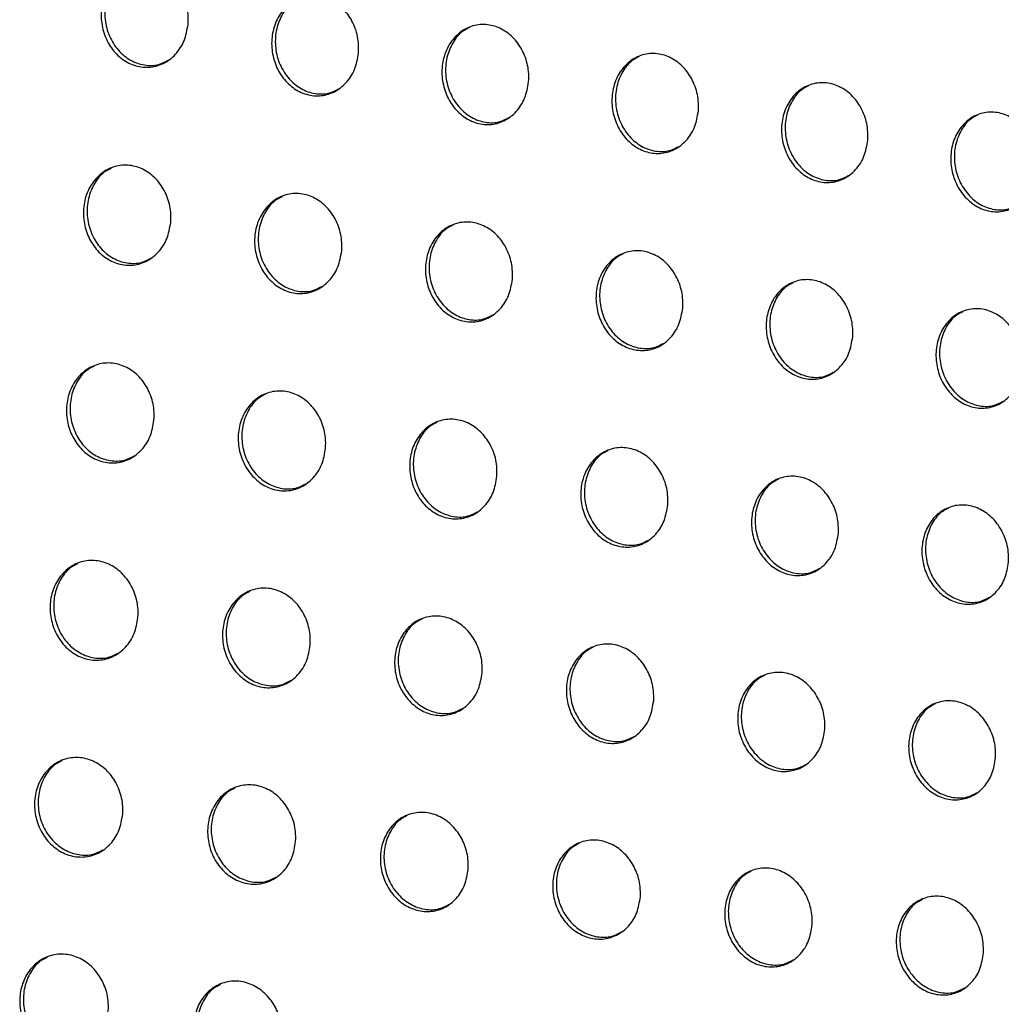
# Model space of a CAD drawing. Units: millimetres. Extents: x -535 to 196, y -573 to 742.
# Drawn here: x -156 to -126, y 350 to 380 of the extents above; entities that cross this region are included whole.
import ezdxf

# ---------------------------------------------------------------- set-up
doc = ezdxf.new("R2010")
doc.units = ezdxf.units.MM

msp = doc.modelspace()

# ---------------------------------------------------------------- linework, layer by layer
at = {"color": 7, "linetype": 'Continuous', "lineweight": 25}
for points, knots in [([(-150.503, 379.385), (-150.534, 379.215), (-150.595, 378.876), (-150.87, 378.459), (-151.246, 378.175), (-151.69, 378.059), (-152.142, 378.122), (-152.552, 378.349), (-152.877, 378.71), (-153.087, 379.168), (-153.16, 379.677), (-153.082, 380.186), (-152.858, 380.634), (-152.509, 380.965), (-152.08, 381.135), (-151.626, 381.127), (-151.2, 380.948), (-150.845, 380.625), (-150.598, 380.193), (-150.49, 379.758), (-150.5, 379.489), (-150.503, 379.385)], [0, 0, 0, 0, 0.055371, 0.110741, 0.166013, 0.220487, 0.273816, 0.326169, 0.378135, 0.430454, 0.483721, 0.538148, 0.593445, 0.648901, 0.703701, 0.757341, 0.809881, 0.861867, 0.914044, 0.967042, 1, 1, 1, 1]), ([(-152.296, 381.028), (-152.376, 380.986), (-152.59, 380.876), (-152.844, 380.535), (-153.02, 380.063), (-153.04, 379.533), (-152.904, 379.02), (-152.63, 378.587), (-152.254, 378.28), (-151.825, 378.135), (-151.422, 378.136), (-151.202, 378.252), (-151.11, 378.3)], [0, 0, 0, 0, 0.064544, 0.172668, 0.282822, 0.393803, 0.503954, 0.611992, 0.71767, 0.821825, 0.925891, 1, 1, 1, 1]), ([(-145.348, 378.518), (-145.378, 378.349), (-145.438, 378.01), (-145.712, 377.594), (-146.085, 377.311), (-146.527, 377.196), (-146.978, 377.258), (-147.388, 377.484), (-147.714, 377.845), (-147.926, 378.303), (-148, 378.812), (-147.924, 379.32), (-147.702, 379.767), (-147.356, 380.097), (-146.929, 380.267), (-146.475, 380.259), (-146.049, 380.081), (-145.693, 379.758), (-145.445, 379.326), (-145.336, 378.891), (-145.345, 378.622), (-145.348, 378.518)], [0, 0, 0, 0, 0.055279, 0.110558, 0.165734, 0.220151, 0.273488, 0.325907, 0.377967, 0.430366, 0.483668, 0.538066, 0.593282, 0.648639, 0.703368, 0.756998, 0.809589, 0.861663, 0.913926, 0.966973, 1, 1, 1, 1]), ([(-147.141, 380.16), (-147.221, 380.119), (-147.435, 380.009), (-147.687, 379.668), (-147.861, 379.197), (-147.88, 378.669), (-147.743, 378.157), (-147.468, 377.724), (-147.093, 377.417), (-146.664, 377.271), (-146.261, 377.272), (-146.042, 377.388), (-145.951, 377.436)], [0, 0, 0, 0, 0.064836, 0.172892, 0.28288, 0.393664, 0.503681, 0.611712, 0.71751, 0.821852, 0.926089, 1, 1, 1, 1]), ([(-140.203, 377.646), (-140.232, 377.477), (-140.291, 377.139), (-140.562, 376.725), (-140.933, 376.442), (-141.373, 376.327), (-141.823, 376.389), (-142.233, 376.615), (-142.561, 376.975), (-142.773, 377.433), (-142.849, 377.942), (-142.775, 378.449), (-142.554, 378.895), (-142.21, 379.224), (-141.786, 379.394), (-141.334, 379.386), (-140.908, 379.209), (-140.551, 378.886), (-140.302, 378.454), (-140.191, 378.02), (-140.199, 377.75), (-140.203, 377.646)], [0, 0, 0, 0, 0.05519, 0.110381, 0.165465, 0.219825, 0.273165, 0.325646, 0.377796, 0.430276, 0.483613, 0.537986, 0.593125, 0.648387, 0.703046, 0.756663, 0.8093, 0.861457, 0.913805, 0.966903, 1, 1, 1, 1]), ([(-141.995, 379.288), (-142.076, 379.247), (-142.289, 379.137), (-142.539, 378.796), (-142.711, 378.326), (-142.728, 377.799), (-142.591, 377.289), (-142.316, 376.856), (-141.94, 376.549), (-141.511, 376.403), (-141.109, 376.403), (-140.891, 376.519), (-140.8, 376.566)], [0, 0, 0, 0, 0.065131, 0.173115, 0.282938, 0.393535, 0.503427, 0.611456, 0.717374, 0.821897, 0.926298, 1, 1, 1, 1]), ([(-135.067, 376.769), (-135.095, 376.6), (-135.153, 376.263), (-135.422, 375.85), (-135.791, 375.568), (-136.229, 375.453), (-136.678, 375.515), (-137.088, 375.74), (-137.416, 376.101), (-137.631, 376.558), (-137.708, 377.067), (-137.635, 377.573), (-137.417, 378.018), (-137.075, 378.346), (-136.652, 378.516), (-136.202, 378.508), (-135.776, 378.331), (-135.419, 378.009), (-135.168, 377.577), (-135.057, 377.142), (-135.064, 376.872), (-135.067, 376.769)], [0, 0, 0, 0, 0.055104, 0.11021, 0.165202, 0.219501, 0.27284, 0.325379, 0.377617, 0.430177, 0.483553, 0.537907, 0.592973, 0.648142, 0.702729, 0.756327, 0.809006, 0.861244, 0.913675, 0.966828, 1, 1, 1, 1]), ([(-136.859, 378.411), (-136.939, 378.37), (-137.152, 378.26), (-137.401, 377.919), (-137.571, 377.45), (-137.586, 376.925), (-137.448, 376.415), (-137.173, 375.983), (-136.797, 375.676), (-136.368, 375.529), (-135.967, 375.529), (-135.75, 375.644), (-135.66, 375.692)], [0, 0, 0, 0, 0.065436, 0.173342, 0.283001, 0.393415, 0.503191, 0.611228, 0.717269, 0.821973, 0.926532, 1, 1, 1, 1]), ([(-129.942, 375.885), (-129.97, 375.717), (-130.027, 375.381), (-130.293, 374.969), (-130.66, 374.688), (-131.096, 374.574), (-131.544, 374.635), (-131.953, 374.86), (-132.283, 375.22), (-132.498, 375.677), (-132.577, 376.186), (-132.506, 376.692), (-132.289, 377.136), (-131.95, 377.463), (-131.529, 377.632), (-131.08, 377.625), (-130.655, 377.448), (-130.297, 377.126), (-130.045, 376.694), (-129.933, 376.259), (-129.939, 375.989), (-129.942, 375.885)], [0, 0, 0, 0, 0.055021, 0.110043, 0.164943, 0.21918, 0.272515, 0.325107, 0.37743, 0.430072, 0.48349, 0.537829, 0.592827, 0.647903, 0.702416, 0.755992, 0.808709, 0.861024, 0.91354, 0.96675, 1, 1, 1, 1]), ([(-131.733, 377.528), (-131.814, 377.487), (-132.026, 377.377), (-132.273, 377.037), (-132.441, 376.569), (-132.455, 376.045), (-132.315, 375.536), (-132.04, 375.104), (-131.664, 374.796), (-131.236, 374.649), (-130.836, 374.649), (-130.62, 374.764), (-130.531, 374.811)], [0, 0, 0, 0, 0.0657526, 0.1735729, 0.2830648, 0.393301, 0.5029706, 0.6110222, 0.7171908, 0.8220749, 0.9267853, 1, 1, 1, 1]), ([(-124.829, 374.996), (-124.857, 374.828), (-124.912, 374.493), (-125.176, 374.082), (-125.541, 373.802), (-125.974, 373.687), (-126.421, 373.748), (-126.831, 373.973), (-127.16, 374.333), (-127.377, 374.791), (-127.457, 375.299), (-127.388, 375.804), (-127.173, 376.247), (-126.836, 376.574), (-126.418, 376.742), (-125.97, 376.735), (-125.546, 376.559), (-125.188, 376.237), (-124.935, 375.805), (-124.821, 375.37), (-124.827, 375.1), (-124.829, 374.996)], [0, 0, 0, 0, 0.054939, 0.109881, 0.164691, 0.218866, 0.272193, 0.324835, 0.377242, 0.429964, 0.483427, 0.537753, 0.592685, 0.647671, 0.70211, 0.755662, 0.808413, 0.860803, 0.913404, 0.966672, 1, 1, 1, 1]), ([(-126.619, 376.639), (-126.7, 376.598), (-126.911, 376.488), (-127.157, 376.148), (-127.322, 375.681), (-127.335, 375.158), (-127.195, 374.651), (-126.919, 374.219), (-126.543, 373.911), (-126.116, 373.763), (-125.717, 373.762), (-125.501, 373.877), (-125.413, 373.924)], [0, 0, 0, 0, 0.066071, 0.173803, 0.283128, 0.393191, 0.50276, 0.610832, 0.717129, 0.82219, 0.927047, 1, 1, 1, 1]), ([(-151.029, 373.392), (-151.059, 373.223), (-151.119, 372.884), (-151.393, 372.468), (-151.769, 372.183), (-152.214, 372.067), (-152.668, 372.128), (-153.08, 372.355), (-153.408, 372.715), (-153.62, 373.172), (-153.694, 373.681), (-153.618, 374.188), (-153.394, 374.635), (-153.046, 374.966), (-152.617, 375.136), (-152.161, 375.129), (-151.732, 374.952), (-151.374, 374.629), (-151.125, 374.197), (-151.016, 373.764), (-151.025, 373.495), (-151.029, 373.392)], [0, 0, 0, 0, 0.055301, 0.110599, 0.16586, 0.22041, 0.273866, 0.326339, 0.378364, 0.430658, 0.483827, 0.538124, 0.593314, 0.648738, 0.703594, 0.757352, 0.810015, 0.862077, 0.914255, 0.967179, 1, 1, 1, 1]), ([(-152.832, 375.029), (-152.912, 374.988), (-153.126, 374.878), (-153.379, 374.537), (-153.555, 374.065), (-153.574, 373.537), (-153.436, 373.026), (-153.161, 372.594), (-152.784, 372.288), (-152.353, 372.143), (-151.948, 372.144), (-151.726, 372.26), (-151.634, 372.308)], [0, 0, 0, 0, 0.064221, 0.172532, 0.282738, 0.3936, 0.503509, 0.611295, 0.71683, 0.821008, 0.925246, 1, 1, 1, 1]), ([(-145.856, 372.535), (-145.885, 372.366), (-145.944, 372.028), (-146.216, 371.613), (-146.59, 371.329), (-147.032, 371.213), (-147.485, 371.274), (-147.898, 371.5), (-148.227, 371.86), (-148.44, 372.317), (-148.516, 372.825), (-148.442, 373.331), (-148.22, 373.777), (-147.875, 374.107), (-147.448, 374.278), (-146.993, 374.271), (-146.564, 374.094), (-146.206, 373.771), (-145.955, 373.34), (-145.845, 372.907), (-145.853, 372.638), (-145.856, 372.535)], [0, 0, 0, 0, 0.055207, 0.110411, 0.165574, 0.220061, 0.273522, 0.32606, 0.378181, 0.430561, 0.483769, 0.53804, 0.593148, 0.648469, 0.703249, 0.756992, 0.809706, 0.861859, 0.914127, 0.967105, 1, 1, 1, 1]), ([(-147.659, 374.171), (-147.739, 374.13), (-147.953, 374.02), (-148.205, 373.679), (-148.378, 373.209), (-148.395, 372.682), (-148.257, 372.172), (-147.981, 371.741), (-147.604, 371.434), (-147.174, 371.289), (-146.769, 371.289), (-146.548, 371.405), (-146.456, 371.454)], [0, 0, 0, 0, 0.0645372, 0.1727721, 0.282801, 0.3934602, 0.5032355, 0.6110221, 0.7166853, 0.8210582, 0.92547, 1, 1, 1, 1]), ([(-140.693, 371.672), (-140.721, 371.504), (-140.779, 371.167), (-141.049, 370.753), (-141.42, 370.47), (-141.861, 370.354), (-142.313, 370.415), (-142.725, 370.64), (-143.055, 371), (-143.27, 371.457), (-143.347, 371.964), (-143.275, 372.47), (-143.056, 372.915), (-142.712, 373.244), (-142.287, 373.414), (-141.834, 373.408), (-141.405, 373.231), (-141.046, 372.909), (-140.794, 372.478), (-140.683, 372.044), (-140.69, 371.775), (-140.693, 371.672)], [0, 0, 0, 0, 0.055117, 0.110232, 0.165298, 0.219725, 0.273186, 0.325785, 0.377999, 0.430463, 0.483711, 0.537959, 0.59299, 0.648211, 0.702917, 0.756644, 0.809403, 0.861641, 0.913997, 0.96703, 1, 1, 1, 1]), ([(-142.496, 373.308), (-142.576, 373.267), (-142.79, 373.158), (-143.04, 372.817), (-143.211, 372.348), (-143.226, 371.822), (-143.087, 371.313), (-142.81, 370.882), (-142.433, 370.576), (-142.003, 370.43), (-141.599, 370.43), (-141.38, 370.545), (-141.288, 370.594)], [0, 0, 0, 0, 0.064852, 0.173008, 0.282864, 0.39333, 0.502981, 0.610772, 0.716563, 0.821124, 0.925702, 1, 1, 1, 1]), ([(-135.54, 370.804), (-135.568, 370.636), (-135.624, 370.3), (-135.892, 369.887), (-136.261, 369.605), (-136.699, 369.489), (-137.15, 369.55), (-137.563, 369.774), (-137.894, 370.134), (-138.11, 370.591), (-138.189, 371.098), (-138.118, 371.603), (-137.901, 372.047), (-137.56, 372.375), (-137.137, 372.545), (-136.685, 372.539), (-136.257, 372.363), (-135.897, 372.041), (-135.644, 371.61), (-135.531, 371.176), (-135.537, 370.907), (-135.54, 370.804)], [0, 0, 0, 0, 0.05503, 0.110058, 0.16503, 0.219393, 0.27285, 0.325507, 0.377811, 0.430358, 0.483648, 0.537879, 0.592837, 0.647962, 0.702592, 0.756298, 0.809098, 0.861418, 0.913861, 0.966951, 1, 1, 1, 1]), ([(-137.343, 372.44), (-137.423, 372.399), (-137.636, 372.29), (-137.884, 371.949), (-138.053, 371.481), (-138.067, 370.957), (-137.926, 370.449), (-137.65, 370.018), (-137.273, 369.712), (-136.843, 369.565), (-136.44, 369.565), (-136.221, 369.68), (-136.131, 369.728)], [0, 0, 0, 0, 0.065174, 0.173246, 0.282931, 0.39321, 0.502747, 0.61055, 0.716471, 0.821218, 0.925955, 1, 1, 1, 1]), ([(-130.398, 369.93), (-130.426, 369.762), (-130.481, 369.427), (-130.746, 369.016), (-131.113, 368.734), (-131.549, 368.619), (-131.999, 368.679), (-132.411, 368.903), (-132.743, 369.263), (-132.961, 369.72), (-133.041, 370.227), (-132.972, 370.731), (-132.757, 371.174), (-132.418, 371.501), (-131.997, 371.67), (-131.547, 371.664), (-131.119, 371.488), (-130.759, 371.167), (-130.505, 370.736), (-130.39, 370.302), (-130.396, 370.033), (-130.398, 369.93)], [0, 0, 0, 0, 0.054946, 0.109891, 0.16477, 0.219067, 0.272517, 0.325226, 0.377617, 0.430248, 0.483584, 0.5378, 0.59269, 0.647722, 0.702274, 0.755955, 0.808792, 0.86119, 0.913721, 0.96687, 1, 1, 1, 1]), ([(-132.201, 371.567), (-132.281, 371.525), (-132.493, 371.416), (-132.74, 371.076), (-132.906, 370.609), (-132.918, 370.086), (-132.777, 369.579), (-132.5, 369.149), (-132.123, 368.842), (-131.694, 368.695), (-131.292, 368.694), (-131.074, 368.809), (-130.984, 368.856)], [0, 0, 0, 0, 0.065504, 0.173486, 0.282998, 0.393097, 0.502528, 0.610351, 0.716405, 0.821336, 0.926226, 1, 1, 1, 1]), ([(-125.269, 369.049), (-125.296, 368.882), (-125.35, 368.547), (-125.613, 368.137), (-125.977, 367.857), (-126.411, 367.742), (-126.859, 367.802), (-127.272, 368.026), (-127.604, 368.385), (-127.823, 368.842), (-127.905, 369.349), (-127.837, 369.852), (-127.624, 370.294), (-127.288, 370.62), (-126.87, 370.789), (-126.42, 370.783), (-125.993, 370.608), (-125.633, 370.286), (-125.378, 369.856), (-125.262, 369.422), (-125.267, 369.152), (-125.269, 369.049)], [0, 0, 0, 0, 0.0548646, 0.1097293, 0.1645172, 0.2187496, 0.27219, 0.3249471, 0.3774221, 0.4301363, 0.4835186, 0.537725, 0.5925501, 0.6474895, 0.7019656, 0.7556199, 0.8084897, 0.8609643, 0.9135805, 0.9667893, 1, 1, 1, 1]), ([(-127.07, 370.687), (-127.15, 370.645), (-127.362, 370.536), (-127.607, 370.196), (-127.771, 369.73), (-127.782, 369.208), (-127.64, 368.702), (-127.362, 368.272), (-126.985, 367.965), (-126.556, 367.818), (-126.156, 367.816), (-125.939, 367.931), (-125.85, 367.978)], [0, 0, 0, 0, 0.065833, 0.173722, 0.283064, 0.392988, 0.502321, 0.610168, 0.716356, 0.821465, 0.926502, 1, 1, 1, 1]), ([(-151.535, 367.41), (-151.564, 367.241), (-151.623, 366.903), (-151.897, 366.487), (-152.272, 366.202), (-152.717, 366.085), (-153.174, 366.145), (-153.589, 366.371), (-153.919, 366.731), (-154.133, 367.187), (-154.209, 367.694), (-154.135, 368.199), (-153.912, 368.645), (-153.565, 368.976), (-153.135, 369.148), (-152.677, 369.142), (-152.246, 368.965), (-151.885, 368.643), (-151.634, 368.212), (-151.524, 367.78), (-151.532, 367.512), (-151.535, 367.41)], [0, 0, 0, 0, 0.055219, 0.110433, 0.165673, 0.220295, 0.273884, 0.326488, 0.378584, 0.430862, 0.483934, 0.538092, 0.593163, 0.64854, 0.703447, 0.757327, 0.810125, 0.862277, 0.914464, 0.967316, 1, 1, 1, 1]), ([(-153.349, 369.04), (-153.429, 368.999), (-153.644, 368.89), (-153.896, 368.549), (-154.071, 368.078), (-154.088, 367.55), (-153.949, 367.041), (-153.672, 366.611), (-153.294, 366.306), (-152.862, 366.161), (-152.454, 366.162), (-152.231, 366.278), (-152.138, 366.327)], [0, 0, 0, 0, 0.063916, 0.172417, 0.282659, 0.393376, 0.503018, 0.610543, 0.715941, 0.820163, 0.924597, 1, 1, 1, 1]), ([(-146.343, 366.562), (-146.372, 366.394), (-146.43, 366.057), (-146.701, 365.642), (-147.074, 365.358), (-147.517, 365.241), (-147.972, 365.301), (-148.388, 365.526), (-148.719, 365.886), (-148.935, 366.342), (-149.012, 366.848), (-148.94, 367.353), (-148.72, 367.798), (-148.375, 368.128), (-147.947, 368.299), (-147.491, 368.293), (-147.059, 368.117), (-146.698, 367.795), (-146.445, 367.365), (-146.334, 366.933), (-146.341, 366.665), (-146.343, 366.562)], [0, 0, 0, 0, 0.055124, 0.110244, 0.165382, 0.219937, 0.273526, 0.326193, 0.378388, 0.430756, 0.483871, 0.538007, 0.592996, 0.648268, 0.703094, 0.756955, 0.809801, 0.862044, 0.914325, 0.967236, 1, 1, 1, 1]), ([(-148.158, 368.192), (-148.238, 368.152), (-148.452, 368.042), (-148.703, 367.702), (-148.875, 367.232), (-148.891, 366.706), (-148.751, 366.198), (-148.473, 365.768), (-148.095, 365.463), (-147.663, 365.317), (-147.256, 365.317), (-147.034, 365.434), (-146.942, 365.482)], [0, 0, 0, 0, 0.064256, 0.172672, 0.282728, 0.393238, 0.502751, 0.610284, 0.71582, 0.820242, 0.924851, 1, 1, 1, 1]), ([(-141.162, 365.71), (-141.19, 365.541), (-141.246, 365.205), (-141.515, 364.792), (-141.886, 364.509), (-142.327, 364.392), (-142.781, 364.452), (-143.197, 364.676), (-143.529, 365.036), (-143.746, 365.491), (-143.825, 365.998), (-143.755, 366.502), (-143.537, 366.945), (-143.194, 367.274), (-142.769, 367.445), (-142.314, 367.44), (-141.883, 367.264), (-141.521, 366.943), (-141.267, 366.512), (-141.153, 366.08), (-141.16, 365.812), (-141.162, 365.71)], [0, 0, 0, 0, 0.055034, 0.110063, 0.165103, 0.219593, 0.273178, 0.325905, 0.378194, 0.430649, 0.483809, 0.537925, 0.592838, 0.648009, 0.702756, 0.756595, 0.809485, 0.861814, 0.914187, 0.967156, 1, 1, 1, 1]), ([(-142.977, 367.339), (-143.057, 367.299), (-143.27, 367.189), (-143.52, 366.849), (-143.69, 366.38), (-143.703, 365.856), (-143.562, 365.349), (-143.284, 364.919), (-142.906, 364.614), (-142.474, 364.468), (-142.068, 364.468), (-141.847, 364.584), (-141.755, 364.632)], [0, 0, 0, 0, 0.064591, 0.17292, 0.282796, 0.39311, 0.502502, 0.610047, 0.715719, 0.820335, 0.925109, 1, 1, 1, 1]), ([(-135.991, 364.851), (-136.019, 364.683), (-136.074, 364.348), (-136.34, 363.936), (-136.708, 363.654), (-137.147, 363.538), (-137.6, 363.597), (-138.016, 363.821), (-138.349, 364.18), (-138.568, 364.636), (-138.649, 365.141), (-138.58, 365.645), (-138.364, 366.087), (-138.024, 366.415), (-137.601, 366.586), (-137.147, 366.581), (-136.716, 366.405), (-136.354, 366.084), (-136.099, 365.654), (-135.984, 365.222), (-135.989, 364.954), (-135.991, 364.851)], [0, 0, 0, 0, 0.054947, 0.10989, 0.164834, 0.219256, 0.272834, 0.325616, 0.377996, 0.430537, 0.483743, 0.537845, 0.592686, 0.647759, 0.702427, 0.756241, 0.80917, 0.861581, 0.914043, 0.967073, 1, 1, 1, 1]), ([(-137.806, 366.481), (-137.886, 366.44), (-138.099, 366.331), (-138.347, 365.991), (-138.514, 365.523), (-138.526, 365), (-138.384, 364.494), (-138.105, 364.065), (-137.727, 363.76), (-137.296, 363.613), (-136.891, 363.613), (-136.671, 363.728), (-136.58, 363.776)], [0, 0, 0, 0, 0.064931, 0.173169, 0.282867, 0.392993, 0.502274, 0.609838, 0.715647, 0.820452, 0.925385, 1, 1, 1, 1]), ([(-130.832, 363.986), (-130.859, 363.819), (-130.913, 363.485), (-131.177, 363.074), (-131.542, 362.793), (-131.979, 362.677), (-132.431, 362.736), (-132.846, 362.959), (-133.181, 363.318), (-133.401, 363.773), (-133.483, 364.279), (-133.416, 364.782), (-133.202, 365.223), (-132.865, 365.55), (-132.444, 365.72), (-131.992, 365.715), (-131.561, 365.541), (-131.198, 365.22), (-130.942, 364.79), (-130.826, 364.357), (-130.83, 364.089), (-130.832, 363.986)], [0, 0, 0, 0, 0.054863, 0.109724, 0.164573, 0.218927, 0.272494, 0.325326, 0.377793, 0.430421, 0.483676, 0.537767, 0.592542, 0.647519, 0.702107, 0.755893, 0.808856, 0.861346, 0.913897, 0.966988, 1, 1, 1, 1]), ([(-132.646, 365.617), (-132.726, 365.576), (-132.938, 365.466), (-133.185, 365.127), (-133.35, 364.66), (-133.36, 364.139), (-133.217, 363.634), (-132.938, 363.205), (-132.559, 362.899), (-132.129, 362.752), (-131.725, 362.751), (-131.506, 362.866), (-131.416, 362.914)], [0, 0, 0, 0, 0.0652755, 0.1734168, 0.2829379, 0.3928824, 0.5020622, 0.6096532, 0.7156009, 0.8205916, 0.9256766, 1, 1, 1, 1]), ([(-125.685, 363.115), (-125.712, 362.948), (-125.765, 362.615), (-126.026, 362.205), (-126.389, 361.925), (-126.824, 361.809), (-127.274, 361.868), (-127.689, 362.091), (-128.024, 362.449), (-128.246, 362.905), (-128.329, 363.41), (-128.264, 363.912), (-128.053, 364.353), (-127.717, 364.679), (-127.299, 364.848), (-126.848, 364.843), (-126.419, 364.669), (-126.055, 364.349), (-125.798, 363.919), (-125.68, 363.486), (-125.684, 363.218), (-125.685, 363.115)], [0, 0, 0, 0, 0.054783, 0.109565, 0.164323, 0.218609, 0.272163, 0.325041, 0.377591, 0.430304, 0.483609, 0.537693, 0.592404, 0.64729, 0.701798, 0.755554, 0.808548, 0.861113, 0.913751, 0.966904, 1, 1, 1, 1]), ([(-127.498, 364.746), (-127.578, 364.705), (-127.79, 364.595), (-128.034, 364.256), (-128.197, 363.791), (-128.206, 363.27), (-128.062, 362.767), (-127.783, 362.338), (-127.404, 362.032), (-126.974, 361.885), (-126.571, 361.883), (-126.354, 361.998), (-126.264, 362.045)], [0, 0, 0, 0, 0.065617, 0.17366, 0.283007, 0.392777, 0.501864, 0.609485, 0.715571, 0.820742, 0.925971, 1, 1, 1, 1]), ([(-152.019, 361.439), (-152.048, 361.27), (-152.106, 360.933), (-152.378, 360.518), (-152.753, 360.233), (-153.199, 360.115), (-153.658, 360.174), (-154.076, 360.398), (-154.409, 360.758), (-154.626, 361.213), (-154.703, 361.719), (-154.63, 362.222), (-154.41, 362.667), (-154.064, 362.997), (-153.633, 363.17), (-153.173, 363.166), (-152.739, 362.99), (-152.376, 362.668), (-152.122, 362.238), (-152.01, 361.808), (-152.017, 361.541), (-152.019, 361.439)], [0, 0, 0, 0, 0.0551248, 0.1102423, 0.1654492, 0.220138, 0.2738633, 0.3266091, 0.3787907, 0.4310615, 0.4840385, 0.5380523, 0.5929907, 0.6483092, 0.7032593, 0.7572625, 0.8102046, 0.8624585, 0.9146662, 0.9674497, 1, 1, 1, 1]), ([(-153.846, 363.062), (-153.926, 363.022), (-154.14, 362.913), (-154.393, 362.572), (-154.566, 362.102), (-154.582, 361.576), (-154.441, 361.068), (-154.162, 360.64), (-153.782, 360.336), (-153.349, 360.19), (-152.939, 360.191), (-152.715, 360.308), (-152.62, 360.357)], [0, 0, 0, 0, 0.06364, 0.172329, 0.282589, 0.393133, 0.502487, 0.609744, 0.715017, 0.819305, 0.923959, 1, 1, 1, 1]), ([(-146.809, 360.602), (-146.837, 360.434), (-146.893, 360.097), (-147.163, 359.684), (-147.535, 359.4), (-147.979, 359.282), (-148.437, 359.341), (-148.855, 359.564), (-149.19, 359.923), (-149.408, 360.378), (-149.487, 360.883), (-149.416, 361.386), (-149.198, 361.83), (-148.854, 362.159), (-148.426, 362.332), (-147.968, 362.328), (-147.533, 362.152), (-147.169, 361.831), (-146.914, 361.402), (-146.801, 360.971), (-146.807, 360.704), (-146.809, 360.602)], [0, 0, 0, 0, 0.05503, 0.110054, 0.165157, 0.219775, 0.273494, 0.326301, 0.378581, 0.430946, 0.483971, 0.537967, 0.592826, 0.648037, 0.702902, 0.75688, 0.809867, 0.862212, 0.914517, 0.967364, 1, 1, 1, 1]), ([(-148.636, 362.225), (-148.716, 362.184), (-148.93, 362.075), (-149.18, 361.735), (-149.351, 361.266), (-149.365, 360.741), (-149.223, 360.235), (-148.943, 359.807), (-148.564, 359.503), (-148.13, 359.357), (-147.721, 359.357), (-147.498, 359.474), (-147.405, 359.523)], [0, 0, 0, 0, 0.064003, 0.172597, 0.282663, 0.393, 0.50223, 0.609505, 0.714925, 0.819417, 0.924243, 1, 1, 1, 1]), ([(-141.608, 359.759), (-141.636, 359.592), (-141.691, 359.256), (-141.958, 358.844), (-142.328, 358.561), (-142.77, 358.443), (-143.226, 358.501), (-143.645, 358.725), (-143.98, 359.083), (-144.2, 359.538), (-144.281, 360.043), (-144.212, 360.545), (-143.996, 360.988), (-143.655, 361.316), (-143.229, 361.488), (-142.772, 361.484), (-142.338, 361.309), (-141.973, 360.989), (-141.717, 360.559), (-141.601, 360.128), (-141.607, 359.861), (-141.608, 359.759)], [0, 0, 0, 0, 0.054941, 0.109875, 0.164878, 0.219425, 0.273137, 0.326, 0.378375, 0.43083, 0.483904, 0.537885, 0.59267, 0.647779, 0.70256, 0.756512, 0.80954, 0.861971, 0.914369, 0.967278, 1, 1, 1, 1]), ([(-143.436, 361.382), (-143.515, 361.342), (-143.729, 361.232), (-143.978, 360.893), (-144.147, 360.425), (-144.158, 359.901), (-144.015, 359.396), (-143.735, 358.969), (-143.355, 358.665), (-142.922, 358.518), (-142.514, 358.518), (-142.292, 358.634), (-142.199, 358.683)], [0, 0, 0, 0, 0.0643588, 0.172857, 0.2827364, 0.3928764, 0.501992, 0.6092883, 0.7148514, 0.8195405, 0.9245313, 1, 1, 1, 1]), ([(-136.419, 358.91), (-136.446, 358.743), (-136.5, 358.409), (-136.765, 357.998), (-137.132, 357.716), (-137.572, 357.598), (-138.027, 357.656), (-138.445, 357.879), (-138.782, 358.238), (-139.003, 358.692), (-139.085, 359.197), (-139.018, 359.698), (-138.804, 360.14), (-138.466, 360.467), (-138.042, 360.639), (-137.587, 360.635), (-137.153, 360.461), (-136.788, 360.14), (-136.53, 359.711), (-136.413, 359.28), (-136.418, 359.013), (-136.419, 358.91)], [0, 0, 0, 0, 0.054855, 0.109705, 0.164611, 0.219086, 0.272785, 0.3257, 0.378166, 0.43071, 0.483835, 0.537805, 0.592521, 0.647531, 0.702229, 0.756152, 0.809215, 0.861727, 0.914217, 0.96719, 1, 1, 1, 1]), ([(-138.246, 360.534), (-138.326, 360.493), (-138.539, 360.384), (-138.786, 360.045), (-138.952, 359.578), (-138.962, 359.056), (-138.818, 358.552), (-138.538, 358.125), (-138.158, 357.82), (-137.725, 357.674), (-137.318, 357.673), (-137.097, 357.789), (-137.005, 357.837)], [0, 0, 0, 0, 0.064716, 0.173115, 0.282812, 0.392764, 0.501775, 0.609099, 0.714806, 0.819687, 0.924834, 1, 1, 1, 1]), ([(-131.242, 358.055), (-131.268, 357.889), (-131.321, 357.555), (-131.583, 357.146), (-131.948, 356.865), (-132.385, 356.747), (-132.839, 356.805), (-133.257, 357.027), (-133.595, 357.386), (-133.817, 357.84), (-133.902, 358.344), (-133.836, 358.845), (-133.624, 359.286), (-133.288, 359.612), (-132.867, 359.783), (-132.413, 359.779), (-131.98, 359.605), (-131.615, 359.285), (-131.355, 358.856), (-131.237, 358.425), (-131.241, 358.158), (-131.242, 358.055)], [0, 0, 0, 0, 0.054774, 0.109543, 0.164354, 0.218758, 0.272441, 0.325402, 0.377954, 0.430587, 0.483764, 0.537729, 0.59238, 0.647295, 0.701911, 0.755801, 0.808894, 0.861484, 0.914063, 0.967101, 1, 1, 1, 1]), ([(-133.068, 359.679), (-133.148, 359.638), (-133.36, 359.529), (-133.606, 359.19), (-133.77, 358.724), (-133.778, 358.204), (-133.632, 357.701), (-133.352, 357.275), (-132.972, 356.97), (-132.539, 356.823), (-132.133, 356.822), (-131.914, 356.937), (-131.822, 356.985)], [0, 0, 0, 0, 0.065075, 0.173371, 0.282886, 0.392659, 0.501576, 0.608935, 0.714787, 0.819855, 0.925149, 1, 1, 1, 1]), ([(-126.077, 357.193), (-126.103, 357.027), (-126.154, 356.695), (-126.415, 356.287), (-126.777, 356.006), (-127.212, 355.889), (-127.664, 355.947), (-128.082, 356.169), (-128.42, 356.527), (-128.644, 356.981), (-128.73, 357.485), (-128.666, 357.985), (-128.457, 358.425), (-128.123, 358.75), (-127.704, 358.921), (-127.252, 358.917), (-126.82, 358.743), (-126.454, 358.424), (-126.193, 357.995), (-126.074, 357.563), (-126.076, 357.296), (-126.077, 357.193)], [0, 0, 0, 0, 0.054696, 0.109388, 0.164108, 0.218442, 0.272108, 0.325111, 0.377745, 0.430464, 0.483695, 0.537656, 0.592247, 0.647071, 0.701605, 0.755461, 0.808581, 0.861244, 0.913911, 0.967013, 1, 1, 1, 1]), ([(-127.902, 358.818), (-127.982, 358.777), (-128.194, 358.668), (-128.438, 358.33), (-128.599, 357.865), (-128.606, 357.346), (-128.459, 356.844), (-128.178, 356.417), (-127.798, 356.112), (-127.366, 355.965), (-126.962, 355.963), (-126.743, 356.078), (-126.653, 356.126)], [0, 0, 0, 0, 0.065428, 0.17362, 0.282959, 0.39256, 0.50139, 0.608789, 0.714784, 0.820032, 0.925466, 1, 1, 1, 1]), ([(-152.481, 355.481), (-152.509, 355.312), (-152.565, 354.976), (-152.836, 354.562), (-153.209, 354.277), (-153.657, 354.158), (-154.117, 354.216), (-154.539, 354.439), (-154.875, 354.798), (-155.095, 355.252), (-155.174, 355.756), (-155.103, 356.257), (-154.885, 356.701), (-154.539, 357.031), (-154.109, 357.205), (-153.647, 357.202), (-153.21, 357.027), (-152.843, 356.706), (-152.587, 356.277), (-152.473, 355.848), (-152.478, 355.582), (-152.481, 355.481)], [0, 0, 0, 0, 0.055019, 0.110028, 0.165189, 0.219936, 0.273799, 0.326696, 0.378977, 0.431252, 0.484139, 0.538004, 0.592799, 0.648044, 0.703027, 0.757153, 0.810248, 0.862617, 0.914856, 0.967578, 1, 1, 1, 1]), ([(-154.321, 357.097), (-154.4, 357.057), (-154.615, 356.948), (-154.866, 356.608), (-155.039, 356.138), (-155.052, 355.613), (-154.909, 355.108), (-154.628, 354.681), (-154.247, 354.378), (-153.812, 354.233), (-153.399, 354.234), (-153.174, 354.351), (-153.079, 354.4)], [0, 0, 0, 0, 0.063403, 0.172274, 0.282529, 0.392874, 0.50192, 0.608907, 0.714071, 0.818449, 0.923346, 1, 1, 1, 1]), ([(-147.25, 354.654), (-147.278, 354.487), (-147.332, 354.151), (-147.601, 353.739), (-147.972, 353.455), (-148.417, 353.335), (-148.876, 353.393), (-149.298, 353.615), (-149.636, 353.974), (-149.856, 354.428), (-149.938, 354.931), (-149.869, 355.432), (-149.652, 355.875), (-149.31, 356.204), (-148.882, 356.377), (-148.421, 356.374), (-147.984, 356.2), (-147.617, 355.88), (-147.359, 355.451), (-147.243, 355.022), (-147.248, 354.756), (-147.25, 354.654)], [0, 0, 0, 0, 0.054926, 0.109843, 0.164899, 0.219571, 0.273422, 0.326376, 0.378755, 0.431127, 0.484066, 0.537919, 0.592638, 0.647776, 0.702669, 0.756764, 0.8099, 0.862358, 0.914697, 0.967486, 1, 1, 1, 1]), ([(-149.09, 356.27), (-149.17, 356.23), (-149.384, 356.121), (-149.634, 355.781), (-149.804, 355.313), (-149.815, 354.79), (-149.67, 354.286), (-149.389, 353.86), (-149.008, 353.556), (-148.573, 353.411), (-148.162, 353.411), (-147.937, 353.528), (-147.843, 353.577)], [0, 0, 0, 0, 0.063787, 0.172552, 0.282609, 0.392747, 0.501679, 0.608694, 0.714012, 0.818596, 0.923662, 1, 1, 1, 1]), ([(-142.03, 353.822), (-142.057, 353.655), (-142.111, 353.321), (-142.376, 352.91), (-142.745, 352.626), (-143.188, 352.507), (-143.646, 352.564), (-144.068, 352.786), (-144.406, 353.144), (-144.629, 353.598), (-144.712, 354.101), (-144.645, 354.602), (-144.431, 355.043), (-144.091, 355.371), (-143.665, 355.544), (-143.206, 355.541), (-142.769, 355.368), (-142.402, 355.048), (-142.142, 354.619), (-142.025, 354.19), (-142.029, 353.923), (-142.03, 353.822)], [0, 0, 0, 0, 0.054838, 0.109668, 0.164624, 0.21922, 0.273057, 0.326064, 0.378536, 0.431001, 0.483995, 0.537838, 0.592485, 0.647521, 0.702327, 0.75639, 0.809561, 0.862105, 0.914539, 0.967394, 1, 1, 1, 1]), ([(-143.871, 355.438), (-143.95, 355.398), (-144.164, 355.289), (-144.412, 354.95), (-144.579, 354.482), (-144.589, 353.96), (-144.443, 353.458), (-144.161, 353.032), (-143.78, 352.728), (-143.345, 352.582), (-142.935, 352.582), (-142.712, 352.699), (-142.618, 352.747)], [0, 0, 0, 0, 0.064163, 0.172823, 0.282687, 0.392631, 0.501456, 0.608504, 0.713972, 0.818755, 0.923981, 1, 1, 1, 1]), ([(-136.822, 352.984), (-136.848, 352.817), (-136.901, 352.484), (-137.164, 352.074), (-137.53, 351.792), (-137.97, 351.673), (-138.427, 351.73), (-138.849, 351.951), (-139.188, 352.309), (-139.412, 352.763), (-139.497, 353.266), (-139.432, 353.765), (-139.22, 354.205), (-138.883, 354.532), (-138.459, 354.705), (-138.002, 354.702), (-137.566, 354.529), (-137.197, 354.21), (-136.937, 353.781), (-136.818, 353.351), (-136.821, 353.085), (-136.822, 352.984)], [0, 0, 0, 0, 0.054755, 0.109503, 0.16436, 0.218882, 0.272701, 0.325754, 0.378316, 0.430873, 0.483922, 0.537759, 0.592341, 0.647279, 0.701998, 0.756027, 0.809229, 0.861851, 0.914378, 0.967301, 1, 1, 1, 1]), ([(-138.662, 354.6), (-138.741, 354.559), (-138.954, 354.45), (-139.201, 354.112), (-139.366, 353.645), (-139.373, 353.125), (-139.226, 352.623), (-138.944, 352.198), (-138.563, 351.895), (-138.128, 351.748), (-137.719, 351.747), (-137.497, 351.863), (-137.405, 351.912)], [0, 0, 0, 0, 0.064538, 0.173091, 0.282767, 0.392525, 0.501255, 0.608341, 0.71396, 0.818936, 0.924313, 1, 1, 1, 1]), ([(-131.626, 352.138), (-131.652, 351.972), (-131.703, 351.64), (-131.964, 351.232), (-132.327, 350.95), (-132.765, 350.832), (-133.221, 350.888), (-133.642, 351.11), (-133.982, 351.467), (-134.208, 351.921), (-134.295, 352.423), (-134.231, 352.922), (-134.022, 353.361), (-133.686, 353.687), (-133.265, 353.859), (-132.81, 353.857), (-132.374, 353.684), (-132.005, 353.365), (-131.743, 352.937), (-131.623, 352.507), (-131.625, 352.24), (-131.626, 352.138)], [0, 0, 0, 0, 0.054676, 0.109346, 0.16411, 0.218557, 0.272354, 0.325449, 0.378095, 0.430742, 0.483848, 0.537684, 0.592206, 0.647049, 0.701684, 0.755674, 0.808902, 0.861599, 0.914215, 0.967207, 1, 1, 1, 1]), ([(-133.465, 353.755), (-133.545, 353.715), (-133.757, 353.606), (-134.002, 353.267), (-134.164, 352.802), (-134.17, 352.284), (-134.022, 351.783), (-133.74, 351.358), (-133.358, 351.054), (-132.924, 350.907), (-132.516, 350.906), (-132.295, 351.022), (-132.203, 351.07)], [0, 0, 0, 0, 0.064911, 0.173353, 0.282845, 0.392428, 0.501072, 0.608204, 0.713974, 0.819137, 0.924655, 1, 1, 1, 1]), ([(-126.443, 351.286), (-126.468, 351.121), (-126.518, 350.789), (-126.777, 350.382), (-127.138, 350.102), (-127.573, 349.984), (-128.028, 350.04), (-128.448, 350.261), (-128.79, 350.618), (-129.016, 351.072), (-129.105, 351.574), (-129.043, 352.072), (-128.836, 352.51), (-128.503, 352.835), (-128.084, 353.006), (-127.631, 353.004), (-127.196, 352.832), (-126.826, 352.513), (-126.563, 352.085), (-126.441, 351.655), (-126.443, 351.388), (-126.443, 351.286)], [0, 0, 0, 0, 0.054602, 0.109198, 0.163872, 0.218246, 0.27202, 0.325152, 0.377877, 0.430612, 0.483775, 0.537613, 0.592079, 0.646833, 0.701383, 0.755336, 0.808585, 0.861353, 0.914056, 0.967114, 1, 1, 1, 1]), ([(-128.281, 352.904), (-128.361, 352.863), (-128.572, 352.754), (-128.816, 352.416), (-128.975, 351.952), (-128.979, 351.435), (-128.831, 350.935), (-128.548, 350.511), (-128.166, 350.206), (-127.732, 350.059), (-127.326, 350.058), (-127.107, 350.173), (-127.015, 350.221)], [0, 0, 0, 0, 0.065277, 0.173608, 0.282921, 0.392337, 0.500905, 0.608085, 0.714004, 0.819346, 0.924996, 1, 1, 1, 1]), ([(-152.916, 349.536), (-152.944, 349.369), (-152.998, 349.034), (-153.267, 348.621), (-153.64, 348.336), (-154.088, 348.215), (-154.551, 348.271), (-154.976, 348.493), (-155.316, 348.851), (-155.538, 349.304), (-155.62, 349.806), (-155.551, 350.306), (-155.334, 350.748), (-154.99, 351.078), (-154.56, 351.253), (-154.096, 351.251), (-153.655, 351.078), (-153.286, 350.758), (-153.026, 350.33), (-152.91, 349.902), (-152.915, 349.637), (-152.916, 349.536)], [0, 0, 0, 0, 0.0549009, 0.1097901, 0.1648918, 0.2196875, 0.2736854, 0.3267431, 0.379136, 0.4314292, 0.484232, 0.5379464, 0.5925871, 0.6477448, 0.7027488, 0.7569937, 0.810248, 0.862745, 0.9150292, 0.9676969, 1, 1, 1, 1]), ([(-154.77, 351.145), (-154.849, 351.105), (-155.064, 350.996), (-155.315, 350.657), (-155.486, 350.187), (-155.497, 349.664), (-155.351, 349.161), (-155.068, 348.737), (-154.685, 348.435), (-154.248, 348.29), (-153.834, 348.29), (-153.607, 348.408), (-153.511, 348.457)], [0, 0, 0, 0, 0.063216, 0.172257, 0.282483, 0.3926, 0.501323, 0.608043, 0.713116, 0.817611, 0.922772, 1, 1, 1, 1]), ([(-147.665, 348.721), (-147.692, 348.554), (-147.745, 348.22), (-148.012, 347.808), (-148.382, 347.524), (-148.827, 347.403), (-149.289, 347.459), (-149.714, 347.681), (-150.055, 348.038), (-150.279, 348.491), (-150.363, 348.993), (-150.296, 349.492), (-150.082, 349.933), (-149.74, 350.262), (-149.312, 350.436), (-148.85, 350.435), (-148.41, 350.262), (-148.039, 349.943), (-147.778, 349.515), (-147.66, 349.086), (-147.664, 348.821), (-147.665, 348.721)], [0, 0, 0, 0, 0.054811, 0.109611, 0.164608, 0.219324, 0.273304, 0.326413, 0.378903, 0.431294, 0.484155, 0.537863, 0.592432, 0.647483, 0.702394, 0.756603, 0.809892, 0.862476, 0.91486, 0.967599, 1, 1, 1, 1]), ([(-149.519, 350.329), (-149.598, 350.289), (-149.813, 350.18), (-150.062, 349.841), (-150.23, 349.373), (-150.239, 348.852), (-150.092, 348.35), (-149.809, 347.926), (-149.426, 347.624), (-148.989, 347.478), (-148.576, 347.478), (-148.35, 347.595), (-148.255, 347.645)], [0, 0, 0, 0, 0.063618, 0.172544, 0.282567, 0.392483, 0.501101, 0.607861, 0.713095, 0.817795, 0.923119, 1, 1, 1, 1])]:
    msp.add_open_spline(points, degree=3, knots=knots, dxfattribs=at)

doc.saveas('drawing.dxf')
